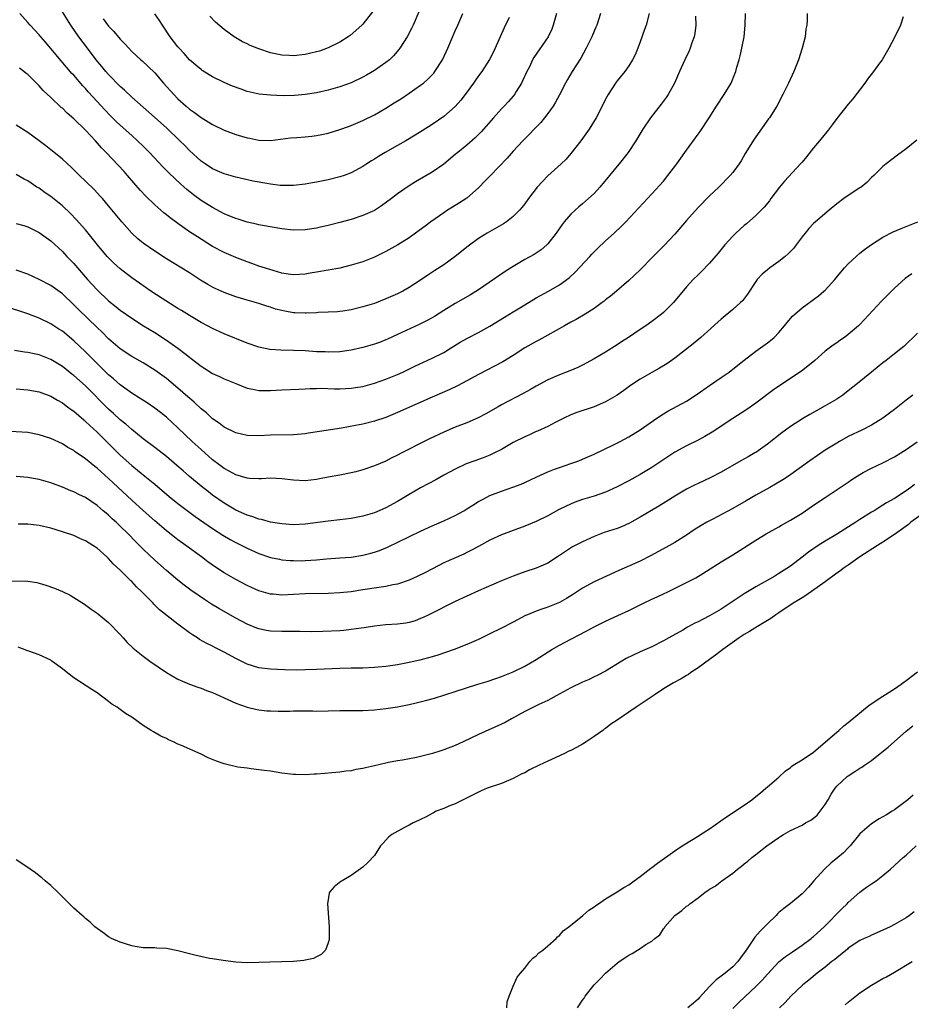
# Model space of a CAD drawing. Units: inches. Extents: x 2541000 to 2544000, y 1539000 to 1542000.
# Drawn here: x 2542048 to 2542202, y 1539626 to 1539796 of the extents above; entities that cross this region are included whole.
import ezdxf

# ---------------------------------------------------------------- set-up
doc = ezdxf.new("R2010")
doc.units = ezdxf.units.IN
doc.header["$MEASUREMENT"] = 0
doc.layers.add('LD25411539_2ft', color=254, linetype='Continuous')

msp = doc.modelspace()

# ---------------------------------------------------------------- linework, layer by layer
at = {"layer": 'LD25411539_2ft'}
for points, elevation in [([(2542183.88, 1539797), (2542183.9, 1539795.9), (2542183.81, 1539795), (2542183.68, 1539794.32), (2542183.55, 1539793), (2542183.04, 1539791), (2542182.36, 1539789), (2542181.58, 1539787), (2542180.66, 1539785), (2542179.69, 1539783), (2542178.62, 1539781), (2542177.36, 1539779), (2542177.22, 1539778.78), (2542175, 1539775.7), (2542174.72, 1539775.28), (2542173.17, 1539772.83), (2542172.44, 1539771.56), (2542172.09, 1539771), (2542171, 1539769.51), (2542170.58, 1539769), (2542168.59, 1539767), (2542167, 1539765.46), (2542165, 1539763.46), (2542163, 1539761.19), (2542161, 1539758.83), (2542159.12, 1539756.88), (2542157.24, 1539755), (2542155, 1539752.67), (2542153, 1539750.82), (2542150.87, 1539749), (2542149.85, 1539748.15), (2542149, 1539747.5), (2542148.73, 1539747.27), (2542148.39, 1539747), (2542147, 1539746), (2542145.49, 1539745), (2542143.92, 1539744.08), (2542143, 1539743.61), (2542141.89, 1539743), (2542139, 1539741.36), (2542137.48, 1539740.52), (2542137, 1539740.28), (2542135, 1539739.16), (2542133, 1539737.88), (2542131.21, 1539736.79), (2542127, 1539734.58), (2542125, 1539733.46), (2542123.39, 1539732.61), (2542122.03, 1539731.97), (2542119, 1539730.67), (2542113, 1539727.99), (2542111, 1539727.16), (2542109, 1539726.48), (2542107, 1539726), (2542105.75, 1539725.75), (2542103.31, 1539725.31), (2542097.58, 1539724.42), (2542097, 1539724.32), (2542095, 1539724.13), (2542091, 1539724.05), (2542089, 1539723.97), (2542087, 1539724.03), (2542085, 1539724.48), (2542083, 1539725.48), (2542082.16, 1539726.16), (2542081, 1539726.92), (2542079.92, 1539727.92), (2542079, 1539728.64), (2542077.79, 1539729.79), (2542077, 1539730.46), (2542076.72, 1539730.72), (2542075, 1539732.23), (2542073, 1539733.86), (2542071, 1539735.34), (2542069, 1539736.58), (2542067, 1539737.7), (2542065, 1539739.02), (2542063, 1539740.77), (2542061.89, 1539741.89), (2542061, 1539742.72), (2542057.82, 1539745.82), (2542057, 1539746.65), (2542055, 1539748.53), (2542053, 1539749.98), (2542051, 1539751.02), (2542049, 1539751.91), (2542047, 1539752.62)], 8496), ([(2542047, 1539760.68), (2542048.33, 1539760.33), (2542049, 1539760.11), (2542051, 1539759.15), (2542053, 1539757.69), (2542055, 1539755.84), (2542055.79, 1539755), (2542057, 1539753.76), (2542057.64, 1539753), (2542059.38, 1539751), (2542061, 1539749.22), (2542063, 1539747.3), (2542064.29, 1539746.29), (2542065, 1539745.69), (2542067, 1539744.3), (2542069.03, 1539743), (2542071, 1539741.81), (2542073, 1539740.52), (2542075, 1539739.1), (2542076.21, 1539738.21), (2542077, 1539737.55), (2542077.32, 1539737.32), (2542079, 1539736), (2542079.63, 1539735.63), (2542081, 1539734.76), (2542082.21, 1539734.21), (2542083, 1539733.83), (2542085, 1539733), (2542087, 1539732.22), (2542087.95, 1539732.05), (2542089, 1539731.81), (2542090.17, 1539731.83), (2542091, 1539731.81), (2542093, 1539731.93), (2542095.94, 1539732.06), (2542097, 1539732.09), (2542097.86, 1539732.14), (2542099, 1539732.15), (2542099.81, 1539732.19), (2542102.12, 1539732.12), (2542103, 1539732.12), (2542105, 1539732.21), (2542105.7, 1539732.3), (2542107, 1539732.52), (2542107.38, 1539732.62), (2542109, 1539733.06), (2542111, 1539733.76), (2542113, 1539734.58), (2542113.91, 1539735), (2542115.99, 1539736.01), (2542119, 1539737.38), (2542121, 1539738.4), (2542122.01, 1539739), (2542123.86, 1539740.14), (2542125, 1539740.79), (2542127, 1539741.83), (2542129, 1539742.91), (2542131.5, 1539744.5), (2542133, 1539745.44), (2542135, 1539746.65), (2542137, 1539747.84), (2542139.11, 1539749), (2542141, 1539750.08), (2542142.69, 1539751.31), (2542143.74, 1539752.26), (2542146.29, 1539755), (2542146.62, 1539755.38), (2542147, 1539755.77), (2542147.62, 1539756.38), (2542149, 1539757.67), (2542150.47, 1539759), (2542151.75, 1539760.25), (2542152.48, 1539761), (2542157, 1539765.8), (2542159, 1539768.04), (2542159.79, 1539769), (2542161.31, 1539771), (2542162.73, 1539773), (2542163, 1539773.4), (2542165, 1539776.13), (2542165.37, 1539776.62), (2542166.94, 1539779), (2542168.2, 1539781), (2542169.55, 1539783), (2542170.71, 1539785), (2542171.39, 1539786.61), (2542171.53, 1539787), (2542171.73, 1539787.73), (2542172.12, 1539789), (2542172.3, 1539789.7), (2542172.6, 1539791), (2542172.96, 1539793), (2542173.17, 1539795), (2542173.2, 1539797)], 8494), ([(2542156.55, 1539797), (2542156, 1539795), (2542155.73, 1539794.27), (2542155, 1539792.11), (2542154.59, 1539791), (2542154.12, 1539789.88), (2542153.66, 1539789), (2542153, 1539787.96), (2542152.32, 1539787), (2542151, 1539785.35), (2542150.86, 1539785.14), (2542149.44, 1539783), (2542149, 1539782.2), (2542148.39, 1539781), (2542147.4, 1539779), (2542146.17, 1539777), (2542144.7, 1539775), (2542143, 1539772.79), (2542142.16, 1539771.84), (2542141.3, 1539771), (2542139, 1539768.93), (2542137.17, 1539767), (2542135.64, 1539765), (2542135, 1539764.1), (2542134.52, 1539763.48), (2542134.11, 1539763), (2542133, 1539761.9), (2542131.85, 1539761), (2542131.34, 1539760.66), (2542128.52, 1539759), (2542127, 1539758.09), (2542125.21, 1539756.79), (2542123, 1539754.98), (2542121, 1539753.54), (2542119.45, 1539752.55), (2542118.24, 1539751.76), (2542117, 1539750.9), (2542115, 1539749.62), (2542113.9, 1539749), (2542113, 1539748.55), (2542111, 1539747.64), (2542109, 1539746.88), (2542107, 1539746.27), (2542105, 1539745.77), (2542103.55, 1539745.55), (2542103, 1539745.45), (2542102.59, 1539745.41), (2542101, 1539745.33), (2542099.28, 1539745.28), (2542099, 1539745.26), (2542097.18, 1539745.18), (2542097, 1539745.16), (2542095.24, 1539745.24), (2542095, 1539745.24), (2542093.51, 1539745.51), (2542093, 1539745.62), (2542091.9, 1539745.9), (2542091, 1539746.23), (2542090.39, 1539746.39), (2542089, 1539746.87), (2542087, 1539747.41), (2542086.4, 1539747.6), (2542085, 1539748.01), (2542083, 1539748.76), (2542081.46, 1539749.46), (2542081, 1539749.7), (2542080.16, 1539750.16), (2542078.91, 1539750.91), (2542077, 1539752.14), (2542073, 1539754.61), (2542071, 1539755.88), (2542069, 1539757.28), (2542068.06, 1539758.06), (2542067.05, 1539759), (2542065.29, 1539761), (2542063, 1539763.77), (2542061.95, 1539765), (2542061.51, 1539765.51), (2542060.54, 1539766.54), (2542059, 1539768.03), (2542057.97, 1539769), (2542056.47, 1539770.47), (2542055.87, 1539771), (2542055, 1539771.8), (2542053.25, 1539773.25), (2542053, 1539773.44), (2542052.16, 1539774.16), (2542051, 1539774.97), (2542049, 1539776.46), (2542047, 1539777.73)], 8490), ([(2542148.12, 1539797), (2542147.48, 1539795), (2542147.34, 1539794.66), (2542146.63, 1539793), (2542145.65, 1539791), (2542144.7, 1539789.3), (2542143.24, 1539787), (2542142.4, 1539785.6), (2542142.06, 1539785), (2542141.02, 1539782.98), (2542140.32, 1539781.68), (2542139.91, 1539781), (2542139, 1539779.72), (2542138.46, 1539779), (2542137.81, 1539778.19), (2542136.65, 1539777), (2542135.85, 1539776.15), (2542135, 1539775.33), (2542134.68, 1539775), (2542133, 1539773.19), (2542131.98, 1539772.02), (2542129.06, 1539769), (2542128.06, 1539767.94), (2542127.15, 1539767), (2542127, 1539766.85), (2542125, 1539765.08), (2542123.75, 1539764.25), (2542122.49, 1539763.51), (2542121.67, 1539763), (2542121, 1539762.56), (2542118.78, 1539761), (2542117.77, 1539760.23), (2542116.1, 1539759), (2542115, 1539758.24), (2542113.08, 1539757), (2542111, 1539755.86), (2542109, 1539754.87), (2542107, 1539754.06), (2542105, 1539753.46), (2542103, 1539752.99), (2542101, 1539752.62), (2542099, 1539752.28), (2542097.89, 1539752.11), (2542097, 1539751.94), (2542095, 1539751.8), (2542094.07, 1539751.93), (2542093, 1539752.13), (2542091.46, 1539752.54), (2542089, 1539753.32), (2542087.78, 1539753.78), (2542087, 1539754.04), (2542085, 1539754.83), (2542083, 1539755.69), (2542081, 1539756.74), (2542078.38, 1539758.38), (2542077, 1539759.28), (2542075, 1539760.68), (2542073.66, 1539761.66), (2542073, 1539762.22), (2542072.55, 1539762.55), (2542071, 1539763.91), (2542069.43, 1539765.43), (2542068.47, 1539766.47), (2542066.28, 1539769), (2542065.67, 1539769.67), (2542062.59, 1539773), (2542061.8, 1539773.8), (2542060.74, 1539775), (2542059, 1539776.82), (2542057, 1539778.79), (2542055.81, 1539779.81), (2542055, 1539780.64), (2542054.79, 1539780.79), (2542053, 1539782.52), (2542051.7, 1539783.7), (2542051, 1539784.52), (2542050.74, 1539784.74), (2542049, 1539786.45), (2542048.69, 1539786.69), (2542048.33, 1539787), (2542047.57, 1539787.57)], 8488), ([(2542140.52, 1539797), (2542139.95, 1539795), (2542139.68, 1539794.32), (2542139.05, 1539793), (2542136.59, 1539789.41), (2542136.37, 1539789), (2542135.81, 1539787.81), (2542135.4, 1539787), (2542134.65, 1539785.35), (2542134.47, 1539785), (2542133.55, 1539783.55), (2542133.22, 1539783), (2542133, 1539782.73), (2542132.2, 1539781.8), (2542131.47, 1539781), (2542131, 1539780.51), (2542129.63, 1539779), (2542127.45, 1539776.55), (2542126.46, 1539775.54), (2542125, 1539774.27), (2542123.44, 1539773), (2542123, 1539772.61), (2542121, 1539770.95), (2542119, 1539769.57), (2542116.1, 1539767.9), (2542115, 1539767.19), (2542113, 1539765.81), (2542111.93, 1539765), (2542110.24, 1539763.76), (2542109, 1539762.97), (2542107, 1539762.06), (2542105, 1539761.41), (2542103, 1539760.84), (2542101, 1539760.34), (2542099.9, 1539760.1), (2542099, 1539759.91), (2542097, 1539759.6), (2542095, 1539759.56), (2542093, 1539759.78), (2542089.65, 1539760.35), (2542089, 1539760.48), (2542088.59, 1539760.59), (2542087, 1539760.93), (2542085.44, 1539761.44), (2542085, 1539761.55), (2542083.99, 1539761.99), (2542083, 1539762.38), (2542081, 1539763.44), (2542079, 1539764.7), (2542077.67, 1539765.67), (2542076.56, 1539766.56), (2542075.49, 1539767.49), (2542073.44, 1539769.44), (2542072.45, 1539770.45), (2542070.07, 1539773), (2542069, 1539774.05), (2542068.01, 1539775), (2542067, 1539775.9), (2542065, 1539777.72), (2542064.34, 1539778.34), (2542063.33, 1539779.33), (2542062.34, 1539780.34), (2542061, 1539781.78), (2542059.47, 1539783.47), (2542059, 1539784.04), (2542058.54, 1539784.54), (2542057, 1539786.33), (2542056.67, 1539786.67), (2542055.73, 1539787.73), (2542054.81, 1539788.81), (2542052.09, 1539792.09), (2542051.29, 1539793), (2542051, 1539793.35), (2542049.42, 1539795), (2542049, 1539795.49), (2542047.62, 1539797)], 8486), ([(2542132.32, 1539796.32), (2542131.43, 1539794.57), (2542129.61, 1539790.39), (2542128.93, 1539789.07), (2542127.57, 1539787), (2542127, 1539786.22), (2542126.5, 1539785.5), (2542126.17, 1539785), (2542124.71, 1539783), (2542123.95, 1539782.05), (2542123, 1539780.95), (2542121, 1539779.2), (2542119, 1539777.83), (2542117.29, 1539776.71), (2542116.05, 1539775.95), (2542114.42, 1539775), (2542113, 1539774.21), (2542110.88, 1539773), (2542109.71, 1539772.29), (2542109, 1539771.81), (2542108.48, 1539771.52), (2542107.67, 1539771), (2542107, 1539770.54), (2542105, 1539769.46), (2542103.76, 1539769), (2542103, 1539768.75), (2542101, 1539768.27), (2542099, 1539767.86), (2542098.26, 1539767.74), (2542097, 1539767.5), (2542095, 1539767.26), (2542094.75, 1539767.25), (2542093, 1539767.26), (2542092.72, 1539767.28), (2542091, 1539767.49), (2542090.41, 1539767.59), (2542088.04, 1539768.04), (2542085, 1539768.69), (2542083, 1539769.28), (2542081.81, 1539769.81), (2542081, 1539770.15), (2542079.71, 1539771), (2542079, 1539771.49), (2542077, 1539773.31), (2542076.17, 1539774.17), (2542075.34, 1539775), (2542073, 1539777.22), (2542069.97, 1539779.97), (2542067, 1539782.56), (2542065.74, 1539783.74), (2542065, 1539784.39), (2542063, 1539786.45), (2542062.52, 1539787), (2542061.83, 1539787.83), (2542060.85, 1539789), (2542059.35, 1539791), (2542057.87, 1539793), (2542056.48, 1539795), (2542055, 1539797.29)], 8484), ([(2542062.08, 1539796.08), (2542063, 1539794.84), (2542063.9, 1539793.9), (2542065, 1539792.56), (2542065.79, 1539791.79), (2542066.48, 1539791), (2542067, 1539790.47), (2542068.59, 1539789), (2542068.82, 1539788.82), (2542069.87, 1539787.87), (2542071, 1539786.77), (2542072.48, 1539785), (2542074.29, 1539783), (2542075, 1539782.28), (2542076.41, 1539781), (2542077, 1539780.48), (2542077.89, 1539779.89), (2542079, 1539779.05), (2542081, 1539777.85), (2542083, 1539776.86), (2542085, 1539776.12), (2542087, 1539775.52), (2542087.44, 1539775.44), (2542089, 1539775.1), (2542091, 1539775.03), (2542094.5, 1539775.5), (2542095.56, 1539775.56), (2542097, 1539775.68), (2542098.2, 1539775.8), (2542099, 1539775.91), (2542099.91, 1539776.09), (2542101, 1539776.35), (2542103, 1539776.95), (2542104.52, 1539777.48), (2542105, 1539777.66), (2542107, 1539778.51), (2542109, 1539779.51), (2542111, 1539780.66), (2542112.44, 1539781.56), (2542113.66, 1539782.34), (2542115, 1539783.25), (2542117, 1539784.64), (2542117.47, 1539785), (2542118.3, 1539785.7), (2542119.27, 1539786.73), (2542119.47, 1539787), (2542120.76, 1539789), (2542121.72, 1539791), (2542123, 1539794.05), (2542123.44, 1539795), (2542124.3, 1539797)], 8482), ([(2542116.7, 1539797.31), (2542115.68, 1539795), (2542115.46, 1539794.54), (2542114.64, 1539793), (2542113.41, 1539791), (2542113.23, 1539790.77), (2542112.31, 1539789.69), (2542111.59, 1539789), (2542111, 1539788.53), (2542109, 1539787.16), (2542107.64, 1539786.36), (2542107, 1539786.01), (2542104.95, 1539785.05), (2542103, 1539784.34), (2542101, 1539783.75), (2542099, 1539783.31), (2542097, 1539783.02), (2542095.15, 1539782.85), (2542093.19, 1539782.81), (2542091, 1539782.87), (2542089.08, 1539783.08), (2542087, 1539783.56), (2542085.93, 1539783.93), (2542084.47, 1539784.47), (2542083, 1539785.1), (2542081, 1539786.08), (2542080.41, 1539786.41), (2542079.19, 1539787.19), (2542079, 1539787.32), (2542078.07, 1539788.07), (2542077.01, 1539789), (2542076.08, 1539790.08), (2542075.23, 1539791), (2542075, 1539791.27), (2542074.26, 1539792.26), (2542073.67, 1539793), (2542072.31, 1539795), (2542071.81, 1539795.81), (2542071, 1539796.94)], 8480), ([(2542108.69, 1539797.31), (2542107, 1539795.17), (2542106.84, 1539795), (2542104.8, 1539793.2), (2542104.43, 1539793), (2542103, 1539792.09), (2542101, 1539791.08), (2542099.48, 1539790.52), (2542099, 1539790.37), (2542097, 1539789.93), (2542095, 1539789.73), (2542094.25, 1539789.75), (2542093, 1539789.81), (2542091, 1539790.21), (2542089, 1539790.89), (2542087.49, 1539791.49), (2542087, 1539791.76), (2542086.15, 1539792.15), (2542084.74, 1539793), (2542083, 1539794.23), (2542081.5, 1539795.5), (2542080.54, 1539796.54)], 8478), ([(2542200.47, 1539796.47), (2542200.01, 1539795), (2542199.06, 1539793), (2542198.03, 1539791), (2542196.84, 1539789), (2542196.41, 1539788.41), (2542195.36, 1539787), (2542194.32, 1539785.68), (2542193.84, 1539785), (2542191.76, 1539782.24), (2542191, 1539781.35), (2542189, 1539778.84), (2542188.23, 1539777.77), (2542187.37, 1539776.63), (2542187, 1539776.21), (2542186.04, 1539775), (2542185, 1539773.78), (2542183.78, 1539772.22), (2542183, 1539771.33), (2542182.74, 1539771), (2542179.99, 1539768.01), (2542179.11, 1539767), (2542177.62, 1539765), (2542177.36, 1539764.64), (2542176.47, 1539763.53), (2542175, 1539762.08), (2542173.36, 1539760.64), (2542173, 1539760.36), (2542171.52, 1539759), (2542171, 1539758.5), (2542169.65, 1539757), (2542168.46, 1539755.54), (2542167, 1539753.82), (2542165.61, 1539752.39), (2542165, 1539751.82), (2542164.18, 1539751), (2542163, 1539749.73), (2542160.73, 1539747), (2542159, 1539745.29), (2542158.66, 1539745), (2542157, 1539743.74), (2542155.98, 1539743), (2542155, 1539742.34), (2542152.98, 1539741), (2542151.77, 1539740.23), (2542151, 1539739.72), (2542149, 1539738.44), (2542147, 1539737.27), (2542145, 1539736.21), (2542144.2, 1539735.8), (2542142.8, 1539735.2), (2542141, 1539734.5), (2542139, 1539733.62), (2542137, 1539732.55), (2542136.03, 1539731.97), (2542134.74, 1539731.26), (2542131, 1539729.31), (2542130.44, 1539729), (2542128.26, 1539727.74), (2542126.95, 1539727.05), (2542125, 1539726.23), (2542123, 1539725.47), (2542121, 1539724.62), (2542118.54, 1539723.46), (2542117.6, 1539723), (2542113.72, 1539721), (2542113, 1539720.61), (2542111.92, 1539720.08), (2542111, 1539719.6), (2542109, 1539718.75), (2542107, 1539718.08), (2542105.76, 1539717.76), (2542105, 1539717.54), (2542103, 1539717.14), (2542101, 1539716.79), (2542099.5, 1539716.5), (2542099, 1539716.42), (2542097, 1539716.18), (2542095, 1539716.27), (2542093, 1539716.54), (2542091, 1539716.61), (2542089.48, 1539716.52), (2542089, 1539716.51), (2542087.41, 1539716.59), (2542087, 1539716.63), (2542085, 1539717.22), (2542083.87, 1539717.86), (2542083, 1539718.3), (2542082.05, 1539719), (2542081, 1539719.81), (2542079, 1539721.59), (2542077.48, 1539723), (2542075, 1539725.34), (2542073, 1539727.17), (2542071.99, 1539727.99), (2542071, 1539728.76), (2542069.66, 1539729.66), (2542068.44, 1539730.44), (2542067, 1539731.34), (2542065, 1539732.79), (2542063.83, 1539733.83), (2542063, 1539734.52), (2542061, 1539736.48), (2542059, 1539738.51), (2542057, 1539740.42), (2542055, 1539742.04), (2542054.41, 1539742.41), (2542053, 1539743.35), (2542051, 1539744.32), (2542049, 1539745.06), (2542045, 1539746.38)], 8498), ([(2542164.55, 1539796.55), (2542164.59, 1539795), (2542164.42, 1539793.58), (2542164.31, 1539793), (2542163.93, 1539791.93), (2542163.66, 1539791), (2542163.46, 1539790.54), (2542162.73, 1539789), (2542161.82, 1539787), (2542160.94, 1539785), (2542159.83, 1539783), (2542159.49, 1539782.51), (2542158.64, 1539781.36), (2542156.77, 1539779), (2542155.43, 1539777), (2542154.25, 1539775), (2542152.9, 1539773), (2542151.33, 1539771), (2542151, 1539770.61), (2542149.69, 1539769), (2542149.37, 1539768.63), (2542148.01, 1539767), (2542147, 1539765.91), (2542146.03, 1539765), (2542145, 1539764.09), (2542144.4, 1539763.6), (2542143.71, 1539763), (2542143, 1539762.32), (2542141.84, 1539761), (2542141.47, 1539760.53), (2542140.43, 1539759), (2542139, 1539757.17), (2542138.83, 1539757), (2542137.84, 1539756.16), (2542136.64, 1539755.36), (2542135, 1539754.44), (2542133, 1539753.28), (2542131.6, 1539752.4), (2542127, 1539749.23), (2542125.64, 1539748.36), (2542123, 1539746.86), (2542121, 1539745.64), (2542119.39, 1539744.61), (2542119, 1539744.39), (2542118.11, 1539743.89), (2542116.77, 1539743.23), (2542113, 1539741.48), (2542111.29, 1539740.71), (2542111, 1539740.58), (2542109.87, 1539740.13), (2542109, 1539739.82), (2542107, 1539739.22), (2542105, 1539738.77), (2542103, 1539738.5), (2542101, 1539738.43), (2542100.47, 1539738.47), (2542099, 1539738.52), (2542097, 1539738.64), (2542095, 1539738.72), (2542092.78, 1539738.78), (2542090.91, 1539738.91), (2542089, 1539739.29), (2542087, 1539739.98), (2542083, 1539741.59), (2542081, 1539742.52), (2542080.12, 1539743), (2542079, 1539743.59), (2542077, 1539744.76), (2542075.63, 1539745.63), (2542075, 1539746), (2542072.26, 1539747.74), (2542070.33, 1539749), (2542068.35, 1539750.35), (2542067, 1539751.29), (2542065, 1539752.83), (2542063.87, 1539753.87), (2542063, 1539754.74), (2542062.77, 1539755), (2542061.11, 1539757), (2542060.18, 1539758.18), (2542059, 1539759.61), (2542057.41, 1539761.41), (2542056.42, 1539762.42), (2542055, 1539763.74), (2542053, 1539765.37), (2542052.02, 1539766.02), (2542051, 1539766.78), (2542050.85, 1539766.85), (2542050.61, 1539767), (2542049, 1539768.08), (2542048.37, 1539768.37), (2542047, 1539769.19)], 8492), ([(2542202.87, 1539775.13), (2542201, 1539773.62), (2542199.49, 1539772.51), (2542197.55, 1539771), (2542197, 1539770.54), (2542195.42, 1539769), (2542195, 1539768.63), (2542194.21, 1539767.79), (2542193.22, 1539767), (2542193, 1539766.84), (2542191, 1539765.54), (2542190.21, 1539765), (2542189, 1539764.11), (2542187.67, 1539763), (2542185.34, 1539761), (2542185, 1539760.69), (2542184.19, 1539759.81), (2542183.51, 1539759), (2542183, 1539758.37), (2542181.99, 1539757), (2542181.56, 1539756.44), (2542180.58, 1539755.42), (2542180.08, 1539755), (2542179, 1539754.14), (2542177.4, 1539753), (2542177, 1539752.69), (2542176.09, 1539751.91), (2542175.26, 1539751), (2542175, 1539750.65), (2542173.55, 1539748.45), (2542172.67, 1539747.33), (2542172.32, 1539747), (2542171, 1539745.83), (2542169, 1539744.16), (2542165.47, 1539741), (2542164.13, 1539739.87), (2542161, 1539737.41), (2542159.58, 1539736.42), (2542158.34, 1539735.66), (2542157, 1539734.92), (2542155, 1539733.77), (2542153.34, 1539732.66), (2542152.17, 1539731.83), (2542150.99, 1539731.01), (2542149, 1539729.84), (2542147, 1539729), (2542144.02, 1539727.98), (2542143, 1539727.57), (2542141.78, 1539727), (2542140.25, 1539726.25), (2542139, 1539725.6), (2542137.22, 1539724.78), (2542137, 1539724.69), (2542135.84, 1539724.16), (2542135, 1539723.81), (2542133, 1539722.79), (2542131, 1539721.61), (2542129.8, 1539721), (2542129, 1539720.62), (2542127.82, 1539720.18), (2542126.35, 1539719.65), (2542124.89, 1539719.11), (2542123, 1539718.22), (2542121, 1539717.13), (2542119.64, 1539716.36), (2542117, 1539714.95), (2542115, 1539713.8), (2542113, 1539712.58), (2542111, 1539711.49), (2542109, 1539710.64), (2542107, 1539710.05), (2542105, 1539709.65), (2542103, 1539709.41), (2542101, 1539709.22), (2542097, 1539708.68), (2542095, 1539708.59), (2542093, 1539708.72), (2542091, 1539709.04), (2542089.49, 1539709.49), (2542089, 1539709.57), (2542087.97, 1539709.97), (2542087, 1539710.24), (2542085, 1539711.12), (2542083, 1539712.32), (2542081, 1539713.72), (2542080.27, 1539714.27), (2542079, 1539715.25), (2542077, 1539716.91), (2542075.88, 1539717.88), (2542074.83, 1539718.83), (2542073, 1539720.4), (2542071, 1539721.95), (2542069, 1539723.44), (2542067, 1539725.05), (2542065.97, 1539725.97), (2542065, 1539726.75), (2542063.83, 1539727.83), (2542063, 1539728.57), (2542059, 1539732.59), (2542057, 1539734.39), (2542056.65, 1539734.65), (2542055, 1539735.95), (2542053, 1539737.17), (2542051, 1539737.97), (2542050.13, 1539738.13), (2542049, 1539738.37), (2542048.43, 1539738.43), (2542046.72, 1539738.72)], 8500), ([(2542047, 1539732.12), (2542049, 1539731.94), (2542051, 1539731.57), (2542053, 1539730.83), (2542054.14, 1539730.14), (2542055, 1539729.68), (2542055.38, 1539729.38), (2542055.9, 1539729), (2542056.52, 1539728.52), (2542057, 1539728.2), (2542058.7, 1539726.7), (2542059, 1539726.46), (2542059.73, 1539725.73), (2542061, 1539724.58), (2542065, 1539720.62), (2542067, 1539718.83), (2542068.03, 1539718.03), (2542069.29, 1539717), (2542071, 1539715.59), (2542073.47, 1539713.47), (2542075, 1539712.23), (2542076.85, 1539710.85), (2542078.01, 1539710.01), (2542081, 1539707.92), (2542082.75, 1539706.75), (2542084.02, 1539706.02), (2542085, 1539705.5), (2542086.06, 1539705), (2542087, 1539704.52), (2542089, 1539703.59), (2542091, 1539702.91), (2542092.6, 1539702.6), (2542093, 1539702.53), (2542094.4, 1539702.4), (2542095, 1539702.37), (2542096.36, 1539702.36), (2542097, 1539702.38), (2542099, 1539702.53), (2542100.7, 1539702.7), (2542103, 1539702.83), (2542105, 1539702.97), (2542107, 1539703.29), (2542108.36, 1539703.64), (2542109, 1539703.83), (2542109.88, 1539704.12), (2542111.29, 1539704.71), (2542117, 1539707.47), (2542119, 1539708.4), (2542121, 1539709.24), (2542123, 1539710.16), (2542124.47, 1539711), (2542125, 1539711.33), (2542126.01, 1539711.99), (2542127, 1539712.58), (2542127.79, 1539713), (2542129, 1539713.61), (2542131, 1539714.4), (2542132.94, 1539715.06), (2542134.39, 1539715.61), (2542135, 1539715.87), (2542137.12, 1539716.88), (2542139, 1539717.76), (2542140.18, 1539718.18), (2542141, 1539718.5), (2542143, 1539719.15), (2542144.35, 1539719.65), (2542145, 1539719.92), (2542147, 1539720.81), (2542150.47, 1539722.47), (2542151.54, 1539723), (2542153, 1539723.77), (2542155, 1539725), (2542157.87, 1539727), (2542159, 1539727.75), (2542159.78, 1539728.22), (2542163, 1539729.98), (2542164.84, 1539731.16), (2542167, 1539732.69), (2542169, 1539734.05), (2542170.36, 1539735), (2542171, 1539735.48), (2542173, 1539737.07), (2542175, 1539738.59), (2542177, 1539740.03), (2542177.55, 1539740.45), (2542178.18, 1539741), (2542179, 1539741.84), (2542179.99, 1539743), (2542180.43, 1539743.57), (2542181.36, 1539744.64), (2542181.75, 1539745), (2542183, 1539746.11), (2542185.82, 1539748.18), (2542186.79, 1539749), (2542187, 1539749.19), (2542188.65, 1539751), (2542189.72, 1539752.28), (2542190.35, 1539753), (2542191, 1539753.69), (2542192.37, 1539755), (2542193, 1539755.55), (2542193.8, 1539756.2), (2542195, 1539757.09), (2542197, 1539758.32), (2542198.77, 1539759.23), (2542200.17, 1539759.83), (2542201.61, 1539760.39), (2542203.03, 1539761)], 8502), ([(2542201.99, 1539752.01), (2542200.83, 1539751.17), (2542199, 1539749.51), (2542198.49, 1539749), (2542196.77, 1539747.23), (2542193, 1539743.22), (2542192.77, 1539743), (2542191, 1539741.48), (2542190.35, 1539741), (2542189.55, 1539740.46), (2542189, 1539740.06), (2542188.36, 1539739.64), (2542187, 1539738.58), (2542185.19, 1539737), (2542184.01, 1539735.99), (2542182.88, 1539735.12), (2542179, 1539732.57), (2542178.07, 1539731.93), (2542175, 1539729.62), (2542173.47, 1539728.53), (2542171, 1539726.94), (2542167.43, 1539724.57), (2542166.16, 1539723.84), (2542165, 1539723.23), (2542163, 1539722.25), (2542161, 1539721.13), (2542157, 1539718.49), (2542155, 1539717.29), (2542153, 1539716.19), (2542151, 1539715.13), (2542149, 1539714.22), (2542147.83, 1539713.83), (2542147, 1539713.53), (2542145, 1539712.93), (2542143.57, 1539712.43), (2542142.18, 1539711.82), (2542140.85, 1539711.15), (2542139, 1539710.14), (2542137, 1539709.16), (2542135, 1539708.35), (2542133, 1539707.61), (2542131, 1539706.82), (2542129, 1539705.92), (2542127, 1539704.84), (2542125.82, 1539704.18), (2542125, 1539703.77), (2542124.49, 1539703.51), (2542121, 1539701.96), (2542119.03, 1539700.97), (2542117.72, 1539700.28), (2542116.39, 1539699.61), (2542115, 1539698.97), (2542113, 1539698.32), (2542112.18, 1539698.18), (2542111, 1539697.92), (2542109.74, 1539697.74), (2542107, 1539697.29), (2542105, 1539696.99), (2542103, 1539696.78), (2542101, 1539696.67), (2542097, 1539696.64), (2542093, 1539696.42), (2542091.46, 1539696.54), (2542091, 1539696.56), (2542089, 1539697.15), (2542087.72, 1539697.72), (2542087, 1539698.06), (2542085, 1539699.1), (2542083, 1539700.25), (2542081.33, 1539701.33), (2542080.16, 1539702.16), (2542079.07, 1539703), (2542076.38, 1539705), (2542075, 1539705.98), (2542074.42, 1539706.42), (2542073, 1539707.53), (2542071, 1539709.25), (2542069, 1539711.02), (2542067, 1539712.82), (2542063, 1539716.59), (2542061.71, 1539717.71), (2542061, 1539718.38), (2542060.63, 1539718.63), (2542059, 1539720), (2542057.22, 1539721.22), (2542057, 1539721.4), (2542055.96, 1539721.96), (2542055, 1539722.55), (2542053, 1539723.49), (2542051, 1539724.16), (2542049, 1539724.52), (2542045, 1539724.75)], 8504), ([(2542203, 1539741.73), (2542200.59, 1539739.41), (2542200.12, 1539739), (2542199, 1539738.12), (2542197.55, 1539737), (2542197, 1539736.6), (2542195, 1539735), (2542192.59, 1539733), (2542191, 1539731.72), (2542190.03, 1539731), (2542189, 1539730.33), (2542187, 1539729.16), (2542184.35, 1539727.65), (2542183.25, 1539727), (2542181, 1539725.57), (2542179.5, 1539724.5), (2542177, 1539722.52), (2542175, 1539721.09), (2542174.85, 1539721), (2542173.68, 1539720.32), (2542172.39, 1539719.61), (2542169, 1539717.66), (2542167.24, 1539716.76), (2542165, 1539715.74), (2542164.5, 1539715.5), (2542163, 1539714.75), (2542161, 1539713.55), (2542159.44, 1539712.56), (2542158.19, 1539711.81), (2542156.93, 1539711.07), (2542155, 1539709.88), (2542153.16, 1539708.84), (2542151.77, 1539708.23), (2542151, 1539707.95), (2542148.78, 1539707.22), (2542147, 1539706.55), (2542145, 1539705.65), (2542143.27, 1539704.73), (2542142.05, 1539703.95), (2542140.88, 1539703.12), (2542139, 1539701.93), (2542137, 1539701.05), (2542135, 1539700.41), (2542133.95, 1539700.05), (2542133, 1539699.7), (2542131, 1539698.86), (2542127, 1539697.14), (2542125, 1539696.25), (2542123, 1539695.28), (2542118.41, 1539693), (2542117.46, 1539692.54), (2542117, 1539692.33), (2542116.03, 1539691.97), (2542115, 1539691.64), (2542114.45, 1539691.55), (2542113, 1539691.36), (2542111, 1539691.24), (2542109, 1539691.05), (2542107.24, 1539690.76), (2542106.7, 1539690.7), (2542105, 1539690.43), (2542103.72, 1539690.28), (2542103, 1539690.23), (2542100.1, 1539690.1), (2542098.07, 1539690.07), (2542096.08, 1539690.08), (2542093.92, 1539690.08), (2542093, 1539690.1), (2542091, 1539690.19), (2542090.3, 1539690.3), (2542089, 1539690.57), (2542088.68, 1539690.68), (2542087, 1539691.38), (2542085, 1539692.44), (2542082.07, 1539694.07), (2542080.83, 1539694.83), (2542079.62, 1539695.62), (2542077.26, 1539697.26), (2542076.1, 1539698.1), (2542075, 1539698.99), (2542073, 1539700.68), (2542071, 1539702.44), (2542069, 1539704.34), (2542067.68, 1539705.68), (2542066.39, 1539707), (2542065, 1539708.36), (2542064.32, 1539709), (2542063.62, 1539709.62), (2542063, 1539710.22), (2542062.56, 1539710.56), (2542062.08, 1539711), (2542061, 1539711.92), (2542059, 1539713.28), (2542057.83, 1539713.83), (2542057, 1539714.27), (2542056.47, 1539714.47), (2542055, 1539715.1), (2542053, 1539715.84), (2542051, 1539716.41), (2542049, 1539716.75), (2542047, 1539716.92)], 8506), ([(2542202.15, 1539731), (2542201, 1539730.14), (2542199, 1539728.52), (2542198.14, 1539727.86), (2542196.98, 1539727), (2542195, 1539725.83), (2542193.45, 1539725), (2542191, 1539723.83), (2542189.48, 1539723), (2542189, 1539722.72), (2542187, 1539721.46), (2542184.34, 1539719.66), (2542180.66, 1539717), (2542179.68, 1539716.32), (2542178.43, 1539715.57), (2542177.43, 1539715), (2542175, 1539713.69), (2542173.31, 1539712.69), (2542171, 1539711.36), (2542167.56, 1539709.56), (2542167, 1539709.28), (2542166.5, 1539709), (2542165.55, 1539708.45), (2542164.33, 1539707.67), (2542163, 1539706.77), (2542161, 1539705.52), (2542160.09, 1539705), (2542156.8, 1539703.2), (2542155, 1539702.28), (2542151.32, 1539700.68), (2542147, 1539698.71), (2542145, 1539697.6), (2542143.44, 1539696.56), (2542142.21, 1539695.79), (2542141, 1539695.12), (2542139, 1539694.33), (2542137.96, 1539693.96), (2542137, 1539693.64), (2542135.49, 1539693), (2542135.15, 1539692.85), (2542133, 1539691.71), (2542131, 1539690.68), (2542129, 1539689.69), (2542127.57, 1539689), (2542127, 1539688.74), (2542125, 1539687.88), (2542122.78, 1539687), (2542119.96, 1539686.04), (2542119, 1539685.75), (2542116.85, 1539685.15), (2542115, 1539684.72), (2542113, 1539684.34), (2542111, 1539684.05), (2542109, 1539683.86), (2542107, 1539683.78), (2542105, 1539683.76), (2542103, 1539683.72), (2542099, 1539683.51), (2542097, 1539683.46), (2542095.44, 1539683.44), (2542093.46, 1539683.46), (2542091, 1539683.57), (2542089, 1539683.83), (2542087, 1539684.43), (2542085, 1539685.41), (2542083, 1539686.51), (2542081.36, 1539687.36), (2542081, 1539687.55), (2542080.03, 1539688.03), (2542078.75, 1539688.75), (2542078.37, 1539689), (2542077.52, 1539689.52), (2542077, 1539689.88), (2542075, 1539691.38), (2542071.84, 1539693.84), (2542070.83, 1539694.83), (2542070.7, 1539695), (2542068.76, 1539697), (2542067.86, 1539697.86), (2542067, 1539698.76), (2542066.87, 1539698.87), (2542065, 1539700.71), (2542063.81, 1539701.81), (2542063, 1539702.71), (2542062.69, 1539703), (2542061, 1539704.5), (2542060.28, 1539705), (2542059, 1539705.8), (2542058.16, 1539706.16), (2542057, 1539706.7), (2542055, 1539707.38), (2542053, 1539707.98), (2542051, 1539708.46), (2542049, 1539708.7), (2542047.34, 1539708.66)], 8508), ([(2542045, 1539698.87), (2542049, 1539698.8), (2542050.56, 1539698.56), (2542051, 1539698.47), (2542052.14, 1539698.14), (2542053.63, 1539697.63), (2542055.03, 1539697.03), (2542056.38, 1539696.38), (2542057, 1539696.01), (2542058.82, 1539694.82), (2542059.96, 1539693.96), (2542061, 1539693.26), (2542063, 1539691.65), (2542065, 1539689.6), (2542065.51, 1539689), (2542066.23, 1539688.23), (2542067.25, 1539687.25), (2542067.54, 1539687), (2542069, 1539685.82), (2542070.16, 1539685), (2542073.04, 1539683.04), (2542075, 1539681.88), (2542076.98, 1539680.98), (2542078.45, 1539680.45), (2542079, 1539680.29), (2542079.93, 1539679.93), (2542081, 1539679.57), (2542082.27, 1539679), (2542083, 1539678.65), (2542083.63, 1539678.37), (2542085, 1539677.7), (2542087, 1539677.03), (2542088.64, 1539676.64), (2542089, 1539676.58), (2542090.41, 1539676.41), (2542091, 1539676.36), (2542092.33, 1539676.33), (2542094.34, 1539676.34), (2542095, 1539676.36), (2542098.36, 1539676.36), (2542099, 1539676.34), (2542101, 1539676.38), (2542103, 1539676.45), (2542107, 1539676.47), (2542109, 1539676.56), (2542111, 1539676.76), (2542113, 1539677.06), (2542115, 1539677.46), (2542116.25, 1539677.75), (2542117.84, 1539678.16), (2542119.4, 1539678.6), (2542123, 1539679.7), (2542126.92, 1539681), (2542128.52, 1539681.48), (2542130.02, 1539681.98), (2542131, 1539682.33), (2542133, 1539683.13), (2542135, 1539684.12), (2542137, 1539685.27), (2542139.69, 1539687), (2542141, 1539687.74), (2542143, 1539688.77), (2542145.76, 1539690.24), (2542147, 1539690.94), (2542149, 1539691.91), (2542151.14, 1539692.86), (2542153, 1539693.74), (2542155.55, 1539695), (2542157, 1539695.69), (2542157.9, 1539696.1), (2542159, 1539696.64), (2542159.78, 1539697), (2542163, 1539698.59), (2542164.59, 1539699.41), (2542165.84, 1539700.16), (2542169, 1539702.17), (2542171, 1539703.38), (2542175, 1539705.91), (2542176.81, 1539707), (2542179, 1539708.24), (2542179.47, 1539708.53), (2542181, 1539709.36), (2542183, 1539710.59), (2542183.62, 1539711), (2542185, 1539711.96), (2542187, 1539713.3), (2542189.59, 1539715), (2542191, 1539715.96), (2542191.6, 1539716.4), (2542193, 1539717.29), (2542193.6, 1539717.6), (2542195, 1539718.38), (2542197, 1539719.29), (2542199, 1539720.32), (2542200.1, 1539721), (2542201, 1539721.58), (2542202.93, 1539722.93)], 8510), ([(2542202.48, 1539715.52), (2542201.8, 1539715), (2542201, 1539714.42), (2542199, 1539713.14), (2542197.61, 1539712.39), (2542197, 1539711.97), (2542195.46, 1539711), (2542195, 1539710.73), (2542193, 1539709.46), (2542192.3, 1539709), (2542189.12, 1539707), (2542187, 1539705.76), (2542185.77, 1539705), (2542184.14, 1539703.86), (2542183, 1539702.96), (2542181, 1539701.43), (2542180.36, 1539701), (2542179, 1539700.13), (2542178.29, 1539699.71), (2542175, 1539697.85), (2542173, 1539696.61), (2542170.57, 1539695), (2542169, 1539693.99), (2542167, 1539692.8), (2542165.8, 1539692.2), (2542165, 1539691.77), (2542164.47, 1539691.53), (2542163.16, 1539690.84), (2542162.36, 1539690.36), (2542159.92, 1539689), (2542159, 1539688.47), (2542157, 1539687.48), (2542155, 1539686.59), (2542152.58, 1539685.42), (2542151.83, 1539685), (2542149, 1539683.27), (2542147.53, 1539682.47), (2542147, 1539682.24), (2542146.17, 1539681.83), (2542145, 1539681.34), (2542143, 1539680.36), (2542140.45, 1539679), (2542139.54, 1539678.46), (2542139, 1539678.18), (2542137.46, 1539677.46), (2542135, 1539676.24), (2542132.72, 1539675), (2542131.63, 1539674.37), (2542131, 1539674.07), (2542127, 1539672.3), (2542124.36, 1539671), (2542123, 1539670.37), (2542121, 1539669.61), (2542120.52, 1539669.48), (2542119.06, 1539669), (2542117, 1539668.46), (2542116.29, 1539668.29), (2542113.84, 1539667.84), (2542113, 1539667.74), (2542111.42, 1539667.42), (2542111, 1539667.35), (2542109, 1539666.86), (2542107.47, 1539666.53), (2542107, 1539666.4), (2542105.78, 1539666.22), (2542105, 1539666.03), (2542104.06, 1539665.94), (2542103, 1539665.77), (2542101.64, 1539665.64), (2542100.44, 1539665.56), (2542099, 1539665.43), (2542098.58, 1539665.42), (2542097, 1539665.33), (2542095.37, 1539665.37), (2542095, 1539665.39), (2542093, 1539665.62), (2542091, 1539665.92), (2542089.95, 1539666.05), (2542089, 1539666.2), (2542087.66, 1539666.34), (2542087, 1539666.45), (2542085.35, 1539666.65), (2542083, 1539667.19), (2542081.68, 1539667.68), (2542080.26, 1539668.26), (2542079, 1539668.86), (2542075.62, 1539670.38), (2542075, 1539670.64), (2542074.25, 1539671), (2542073.38, 1539671.38), (2542073, 1539671.57), (2542072.02, 1539672.02), (2542070.75, 1539672.75), (2542070.37, 1539673), (2542069, 1539673.83), (2542067, 1539675.28), (2542065.95, 1539675.95), (2542065, 1539676.64), (2542064.77, 1539676.77), (2542064.46, 1539677), (2542063.56, 1539677.56), (2542063, 1539678), (2542061, 1539679.47), (2542060.09, 1539680.09), (2542057, 1539682.09), (2542055.36, 1539683.36), (2542055, 1539683.66), (2542053.19, 1539685), (2542053, 1539685.13), (2542051, 1539686.09), (2542049.36, 1539686.64), (2542049, 1539686.77), (2542048.85, 1539686.85), (2542047.37, 1539687.37)], 8512), ([(2542205, 1539711.3), (2542201.83, 1539709), (2542201.4, 1539708.6), (2542201, 1539708.35), (2542199, 1539706.91), (2542197, 1539705.57), (2542196.07, 1539705), (2542193.01, 1539703), (2542191, 1539701.59), (2542190.14, 1539701), (2542189.49, 1539700.51), (2542189, 1539700.19), (2542187, 1539698.69), (2542183.67, 1539696.33), (2542183, 1539695.95), (2542182.42, 1539695.58), (2542181.48, 1539695), (2542179, 1539693.33), (2542178.48, 1539693), (2542177.62, 1539692.38), (2542175.31, 1539691), (2542173.9, 1539690.1), (2542173, 1539689.57), (2542172.12, 1539689), (2542169.3, 1539687), (2542168.01, 1539685.99), (2542167, 1539685.28), (2542165, 1539683.83), (2542163.77, 1539683), (2542163.33, 1539682.67), (2542163, 1539682.5), (2542162.06, 1539681.94), (2542160.76, 1539681.24), (2542159, 1539680.18), (2542157.22, 1539679), (2542154.31, 1539677), (2542153, 1539676.13), (2542151, 1539674.77), (2542149.91, 1539674.09), (2542149, 1539673.35), (2542148.78, 1539673.22), (2542148.54, 1539673), (2542147, 1539671.92), (2542145.66, 1539671), (2542145, 1539670.59), (2542143.95, 1539670.05), (2542143, 1539669.53), (2542142.62, 1539669.38), (2542141.87, 1539669), (2542141, 1539668.59), (2542139, 1539667.7), (2542137.53, 1539667), (2542135.84, 1539666.16), (2542135, 1539665.68), (2542134.53, 1539665.47), (2542133.62, 1539665), (2542133, 1539664.67), (2542131, 1539663.84), (2542128.49, 1539663), (2542127.46, 1539662.54), (2542127, 1539662.32), (2542124.81, 1539661.19), (2542124.37, 1539661), (2542123, 1539660.28), (2542121.87, 1539659.87), (2542121, 1539659.5), (2542119.69, 1539659), (2542119.25, 1539658.75), (2542119, 1539658.64), (2542117.98, 1539658.02), (2542117, 1539657.61), (2542116.61, 1539657.39), (2542115.69, 1539657), (2542115, 1539656.6), (2542114.19, 1539656.19), (2542111.99, 1539655), (2542111.46, 1539654.54), (2542111, 1539653.99), (2542110.49, 1539653.51), (2542110.05, 1539653), (2542109, 1539651.33), (2542107.85, 1539650.15), (2542107, 1539649.31), (2542105, 1539647.87), (2542103.4, 1539647), (2542103.17, 1539646.83), (2542102.06, 1539645.94), (2542101.21, 1539645), (2542101.15, 1539644.85), (2542100.87, 1539643), (2542101.17, 1539639), (2542101.17, 1539637.17), (2542101.19, 1539637), (2542101.17, 1539636.83), (2542101, 1539636.23), (2542100.54, 1539635), (2542099.78, 1539634.22), (2542099, 1539633.84), (2542098.45, 1539633.55), (2542097, 1539633.27), (2542096.8, 1539633.2), (2542094.99, 1539633.01), (2542093, 1539632.95), (2542090.93, 1539632.93), (2542089, 1539632.82), (2542087, 1539632.77), (2542085, 1539632.92), (2542082.83, 1539633.17), (2542081, 1539633.45), (2542080.48, 1539633.52), (2542077.91, 1539634.09), (2542077, 1539634.35), (2542075, 1539634.87), (2542073, 1539635.26), (2542071.34, 1539635.34), (2542071, 1539635.37), (2542069.37, 1539635.37), (2542069, 1539635.4), (2542067.59, 1539635.59), (2542067, 1539635.72), (2542065, 1539636.37), (2542063.49, 1539637), (2542063, 1539637.31), (2542061.99, 1539638.01), (2542061, 1539638.71), (2542060.64, 1539639), (2542059.83, 1539639.83), (2542059, 1539640.46), (2542058.74, 1539640.74), (2542058.42, 1539641), (2542057, 1539642.27), (2542056.21, 1539643), (2542054.23, 1539645), (2542053, 1539646.14), (2542052.04, 1539647), (2542051.47, 1539647.47), (2542051, 1539647.82), (2542050.34, 1539648.34), (2542049.41, 1539649), (2542049, 1539649.26), (2542047, 1539650.63)], 8514), ([(2542131.93, 1539625), (2542131.97, 1539626.03), (2542132.29, 1539627), (2542133, 1539628.76), (2542133.7, 1539630.3), (2542134.27, 1539631), (2542135, 1539631.86), (2542135.9, 1539633), (2542136.41, 1539633.59), (2542137, 1539633.99), (2542137.46, 1539634.54), (2542138.12, 1539635), (2542139, 1539635.73), (2542140.43, 1539637), (2542140.69, 1539637.31), (2542141, 1539637.51), (2542141.68, 1539638.32), (2542142.67, 1539639), (2542145.08, 1539641), (2542146.08, 1539641.92), (2542147, 1539642.46), (2542147.3, 1539642.7), (2542147.77, 1539643), (2542149, 1539643.83), (2542151, 1539645.06), (2542152.16, 1539645.84), (2542153, 1539646.3), (2542153.95, 1539647), (2542155, 1539647.72), (2542156.84, 1539649.16), (2542157, 1539649.26), (2542157.96, 1539650.04), (2542161, 1539652.17), (2542162.27, 1539653), (2542165.18, 1539654.82), (2542165.44, 1539655), (2542167, 1539655.99), (2542169.95, 1539658.05), (2542173, 1539660.04), (2542174.32, 1539661), (2542175, 1539661.57), (2542175.79, 1539662.21), (2542176.75, 1539663), (2542177, 1539663.25), (2542179, 1539664.9), (2542180.08, 1539665.92), (2542181, 1539666.58), (2542181.21, 1539666.79), (2542181.47, 1539667), (2542183, 1539667.88), (2542185, 1539669.24), (2542187.06, 1539671), (2542189, 1539672.7), (2542189.37, 1539673), (2542190.23, 1539673.77), (2542191, 1539674.36), (2542194.64, 1539677.36), (2542197, 1539678.93), (2542199, 1539680.21), (2542200.16, 1539681), (2542200.63, 1539681.37), (2542201, 1539681.61), (2542203, 1539683.12)], 8514), ([(2542144.15, 1539625), (2542145, 1539626.35), (2542145.3, 1539626.7), (2542145.49, 1539627), (2542147, 1539628.97), (2542148.02, 1539629.98), (2542148.96, 1539631), (2542151, 1539632.72), (2542151.37, 1539633), (2542152.34, 1539633.66), (2542153, 1539634.14), (2542153.59, 1539634.41), (2542154.51, 1539635), (2542155, 1539635.29), (2542155.94, 1539635.94), (2542157, 1539636.53), (2542157.52, 1539637), (2542158.38, 1539637.62), (2542159, 1539638.64), (2542159.17, 1539638.83), (2542159.24, 1539639), (2542161, 1539640.97), (2542162.18, 1539641.82), (2542163, 1539642.57), (2542163.27, 1539642.73), (2542163.56, 1539643), (2542165, 1539644.02), (2542166.25, 1539645), (2542166.71, 1539645.29), (2542167, 1539645.51), (2542167.94, 1539646.06), (2542169.11, 1539647), (2542171, 1539648.29), (2542171.84, 1539649), (2542172.5, 1539649.5), (2542173, 1539649.92), (2542173.61, 1539650.39), (2542174.3, 1539651), (2542175, 1539651.55), (2542176.88, 1539653), (2542179, 1539654.49), (2542179.32, 1539654.68), (2542179.76, 1539655), (2542181, 1539655.68), (2542183, 1539656.63), (2542183.62, 1539657), (2542184.52, 1539657.48), (2542185, 1539657.83), (2542185.64, 1539658.36), (2542186.16, 1539659), (2542187, 1539660.16), (2542187.53, 1539661), (2542188.03, 1539661.97), (2542188.73, 1539663), (2542189, 1539663.34), (2542190.78, 1539665), (2542191, 1539665.16), (2542192.14, 1539665.86), (2542193, 1539666.46), (2542193.34, 1539666.66), (2542193.81, 1539667), (2542195, 1539667.81), (2542196.53, 1539669), (2542197.9, 1539670.1), (2542199, 1539671.07), (2542201, 1539672.87), (2542202.19, 1539673.81)], 8512), ([(2542202.23, 1539661.77), (2542201.32, 1539661), (2542199, 1539659.27), (2542198.58, 1539659), (2542197.59, 1539658.41), (2542197, 1539658.03), (2542196.32, 1539657.68), (2542195, 1539656.85), (2542193, 1539655.09), (2542191.32, 1539653), (2542191, 1539652.66), (2542190.16, 1539651.84), (2542189.19, 1539651), (2542187.98, 1539650.02), (2542186.87, 1539649), (2542185.03, 1539647), (2542184.1, 1539645.9), (2542183.29, 1539645), (2542183, 1539644.7), (2542181, 1539643.05), (2542179.82, 1539642.18), (2542179, 1539641.49), (2542178.74, 1539641.26), (2542178.51, 1539641), (2542177, 1539639.54), (2542176.52, 1539639), (2542175.76, 1539638.24), (2542174.8, 1539637.2), (2542174.03, 1539636.03), (2542173.19, 1539634.81), (2542173, 1539634.49), (2542172.35, 1539633.65), (2542171.89, 1539633), (2542171, 1539632.12), (2542169.69, 1539631), (2542169, 1539630.46), (2542168.15, 1539629.85), (2542167.27, 1539629), (2542167, 1539628.72), (2542165.23, 1539626.77), (2542165, 1539626.5), (2542164.22, 1539625.78), (2542163.24, 1539625)], 8510), ([(2542171, 1539624.91), (2542172.06, 1539625.94), (2542173.11, 1539626.89), (2542175, 1539628.68), (2542176.14, 1539629.86), (2542177, 1539630.85), (2542179, 1539632.96), (2542180.12, 1539633.88), (2542181.33, 1539634.67), (2542183, 1539635.84), (2542184.57, 1539637), (2542184.8, 1539637.2), (2542185, 1539637.36), (2542186.84, 1539639), (2542189.9, 1539642.1), (2542190.81, 1539643), (2542191, 1539643.21), (2542192.99, 1539645.01), (2542194.14, 1539645.86), (2542195, 1539646.47), (2542195.8, 1539647), (2542197, 1539647.92), (2542198.32, 1539649), (2542200.48, 1539651), (2542201, 1539651.43), (2542202.77, 1539653)], 8508), ([(2542202.38, 1539641.62), (2542201.58, 1539641), (2542201, 1539640.57), (2542199, 1539639.4), (2542198.25, 1539639), (2542197, 1539638.42), (2542195, 1539637.57), (2542194.63, 1539637.37), (2542193.77, 1539637), (2542193, 1539636.64), (2542191, 1539635.3), (2542190.85, 1539635.15), (2542189, 1539633.66), (2542188.65, 1539633.35), (2542188.17, 1539633), (2542187, 1539632.06), (2542185.6, 1539631), (2542184.19, 1539629.81), (2542183.16, 1539629), (2542181.07, 1539627), (2542180.09, 1539625.91), (2542179.1, 1539625)], 8506), ([(2542190.47, 1539625.53), (2542191, 1539625.97), (2542191.54, 1539626.46), (2542193, 1539627.59), (2542195, 1539628.94), (2542197, 1539630.05), (2542197.63, 1539630.37), (2542199, 1539631.15), (2542202.03, 1539633)], 8504)]:
    msp.add_lwpolyline(points, dxfattribs=dict(at, elevation=elevation))

doc.saveas('drawing.dxf')
